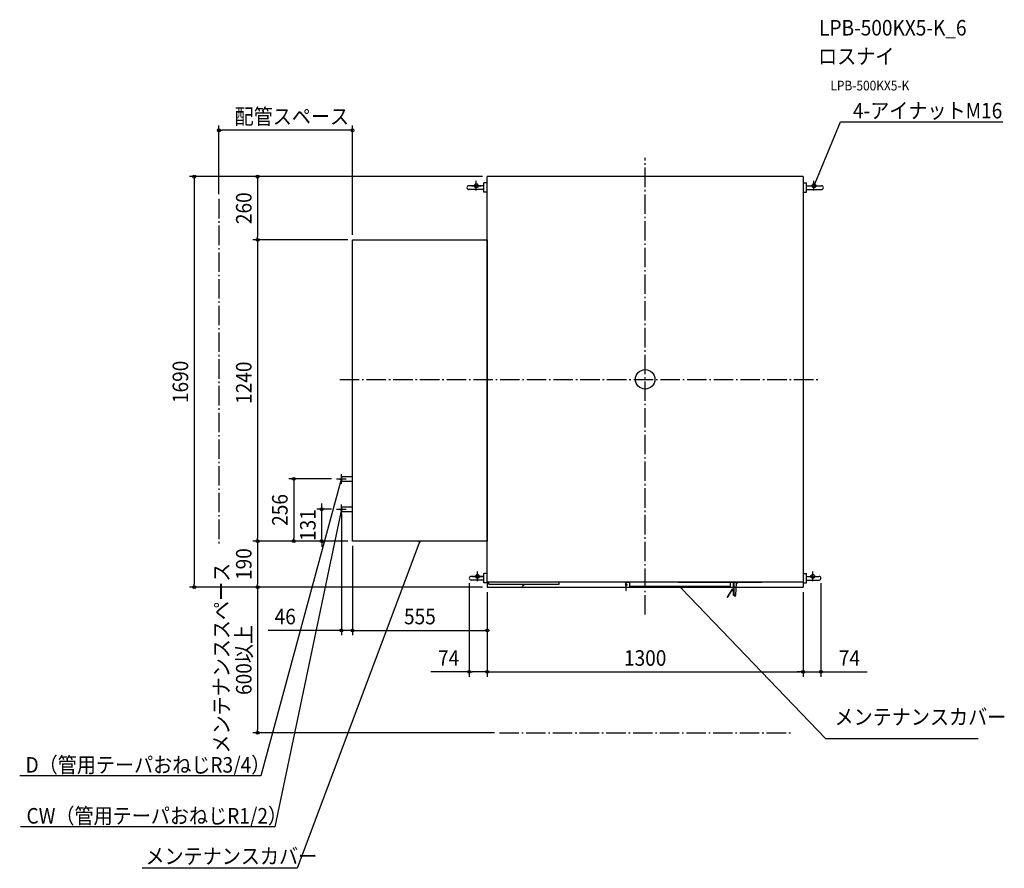
# Model space of a CAD drawing. Extents: x -2576 to 1479, y -2013 to 1481.
import ezdxf
from ezdxf.enums import TextEntityAlignment as Align

# ---------------------------------------------------------------- set-up
doc = ezdxf.new("R2010")
doc.units = 0
doc.header["$LTSCALE"] = 20
doc.header["$PDMODE"] = 3
doc.header["$PDSIZE"] = -2
doc.linetypes.add('DASHDOT', pattern=[5.5, 4, -0.6, 0.3, -0.6])
doc.layers.get('DEFPOINTS').update_dxf_attribs({"linetype": 'CONTINUOUS'})
for name, color, linetype in [('ARRANGE', 1, 'CONTINUOUS'), ('BASIS', 6, 'DASHDOT'), ('DETAIL', 5, 'CONTINUOUS'), ('ETC', 61, 'CONTINUOUS'), ('FIX', 11, 'CONTINUOUS'), ('NOTE', 4, 'CONTINUOUS'), ('OUTLINE', 3, 'CONTINUOUS'), ('SERVICESPACE', 2, 'DASHDOT'), ('SIZE', 30, 'CONTINUOUS')]:
    doc.layers.add(name, color=color, linetype=linetype)
doc.styles.get("Standard").update_dxf_attribs({"font": 'SIMPLEX.shx', "width": 0.9, "height": 64, "bigfont": 'BIGFONT.shx'})

msp = doc.modelspace()

# ---------------------------------------------------------------- linework, layer by layer
at = {"layer": 'ARRANGE', "color": 1, "linetype": 'CONTINUOUS'}
msp.add_circle((0, 0), 40, dxfattribs=at)
msp.add_point((0, 0), dxfattribs=at)
at = {"layer": 'BASIS', "color": 6, "linetype": 'DASHDOT'}
for p, q in [((0, -968.3), (0, 911.5)), ((-1257.3, 0), (720, 0))]:
    msp.add_line(p, q, dxfattribs=at)
at = {"layer": 'DEFPOINTS', "color": 30, "linetype": 'CONTINUOUS'}
for p in [(-1755, 1025.4), (-650.1, 834.6), (-650.1, 834.6), (-1755, 742.8), (-1595.9, 574.6), (-1205.1, 574.6), (-1205.1, 574.6), (-1205.1, 574.6), (-1271.1, -409.6), (-1271.1, -409.6), (-1332.1, -534.6), (-1271.1, -534.6), (-1251.1, -533.6), (-1595.9, -665.6), (-1447.4, -665.6), (-1205.1, -665.6), (-1205.1, -665.6), (-1205.1, -665.6), (-1205.1, -665.6), (-1205.1, -665.6), (-1205.1, -665.6), (-1205.1, -665.6), (-724.2, -818.8), (724, -818.8), (-1857, -855.4), (-1595.9, -855.4), (-650.1, -855.4), (-650.1, -855.4), (-650.1, -855.4), (-650.1, -855.4), (-650.1, -855.4), (-650.1, -855.4), (650.1, -855.4), (650.1, -855.4), (-1251.1, -1033.4), (-650.1, -1033.4), (-724.2, -1204.1), (650.1, -1204.1), (724, -1204.1), (-1595.9, -1455), (-600, -1455)]:
    msp.add_point(p, dxfattribs=at)
at = {"layer": 'DETAIL', "color": 5, "linetype": 'CONTINUOUS'}
for p, q in [((650.1, 834.6), (-650.1, 834.6)), ((-650.1, -834.6), (-650.1, 834.6)), ((152, 834.7), (-188, 834.7)), ((650.1, 834.6), (650.1, -834.6)), ((-664.2, 797.1), (-726.5, 797.1)), ((-664.2, 781.7), (-726.5, 781.7)), ((-664.2, 770.2), (-664.2, 808.6)), ((-650.3, 808.6), (-664.2, 808.6)), ((650.1, 808.6), (664, 808.6)), ((664, 770.2), (664, 808.6)), ((664, 797.1), (726.3, 797.1)), ((664, 781.7), (726.3, 781.7)), ((-650.3, 770.2), (-664.2, 770.2)), ((650.1, 770.2), (664, 770.2)), ((-1205.1, 574.6), (-650.1, 574.6)), ((-1205.1, -665.6), (-1205.1, 574.6)), ((-650.1, 574.6), (-650.1, -665.6)), ((-1251.1, -399.6), (-1251.1, -419.6)), ((-1251.1, -399.6), (-1205.1, -399.6)), ((-1251.1, -399.6), (-1205.1, -399.6)), ((-1251.1, -419.6), (-1205.1, -419.6)), ((-1251.1, -524.6), (-1251.1, -544.6)), ((-1251.1, -524.6), (-1205.1, -524.6)), ((-1251.1, -524.6), (-1205.1, -524.6)), ((-1251.1, -544.6), (-1205.1, -544.6)), ((-650.1, -665.6), (-1205.1, -665.6)), ((-664.2, -838.1), (-664.2, -799.6)), ((-650.3, -799.6), (-664.2, -799.6)), ((650.1, -799.6), (664, -799.6)), ((664, -838.1), (664, -799.6)), ((-664.2, -811.1), (-716.5, -811.1)), ((-664.2, -826.5), (-716.5, -826.5)), ((-650.3, -838.1), (-664.2, -838.1)), ((650.1, -834.6), (-650.1, -834.6)), ((-650.1, -836.6), (-650.1, -855.4)), ((-643.9, -843.4), (-643.9, -834.6)), ((-643.9, -843.4), (-353.8, -843.4)), ((-353.8, -843.4), (-353.8, -834.6)), ((-80.9, -835.8), (-79.7, -835.8)), ((-80.9, -835.8), (-80.9, -846.8)), ((-80.9, -846.8), (-79.7, -846.8)), ((-79.7, -834.6), (-79.7, -868.6)), ((-79.7, -839.9), (-77.7, -839.9)), ((-77.7, -835.4), (-64.3, -835.4)), ((-77.7, -868.6), (-77.7, -835.4)), ((-74.7, -844.7), (-77.7, -847.7)), ((-76.8, -848.5), (-77.7, -847.7)), ((-73.8, -845.5), (-76.8, -848.5)), ((-73.8, -845.5), (-74.7, -844.7)), ((-64.3, -835.4), (-64.3, -853.4)), ((135.4, -834.5), (480.7, -834.5)), ((138.1, -834.5), (478.1, -834.5)), ((363.5, -835.4), (350.1, -835.4)), ((350.1, -835.4), (350.1, -853.4)), ((363.5, -888.6), (363.5, -835.4)), ((363.5, -839.9), (365.5, -839.9)), ((365.5, -834.6), (365.5, -888.6)), ((374.4, -836.3), (371.5, -889)), ((373.1, -889.1), (375.7, -839.2)), ((375.6, -840.2), (374, -840.1)), ((393.5, -835), (377.5, -835)), ((378.9, -835.8), (380.6, -835.8)), ((393.5, -834.6), (393.5, -835)), ((650.1, -836.6), (650.1, -855.4)), ((650.1, -838.1), (664, -838.1)), ((664, -811.1), (716.3, -811.1)), ((664, -826.5), (716.3, -826.5)), ((-650.1, -855.4), (-79.7, -855.4)), ((-79.7, -868.6), (-77.7, -868.6)), ((-77.7, -855.4), (363.5, -855.4)), ((350.1, -853.4), (-64.3, -853.4)), ((357, -865.1), (338.1, -896)), ((338.9, -897.4), (357.8, -866.5)), ((359.4, -866.5), (368.3, -891.6)), ((363.5, -867), (360.2, -865.1)), ((363.5, -888.6), (365.5, -888.6)), ((365.5, -855.4), (373.3, -855.4)), ((369.1, -890.2), (365.5, -888.2)), ((374.9, -855.4), (650.1, -855.4)), ((338.1, -896), (338.9, -897.4)), ((342.4, -893.5), (343.2, -894.9))]:
    msp.add_line(p, q, dxfattribs=at)
at = {"layer": 'DETAIL', "color": 4, "linetype": 'CONTINUOUS'}
for p, q in [((695.2, 797.1), (699.8, 808.2)), ((695.2, 797.1), (696, 803.3)), ((699, 802), (695.2, 797.1)), ((-1254.3, -414.9), (-1251.1, -409.6)), ((-1251.1, -409.6), (-1254.3, -421.2)), ((-1251.1, -409.6), (-1251.2, -415.8)), ((-1253.9, -540.1), (-1251.1, -534.6)), ((-1251.1, -534.6), (-1250.8, -540.8)), ((-927.6, -665.6), (-932.4, -676.6)), ((-931.5, -670.4), (-927.6, -665.6)), ((-927.6, -665.6), (-928.5, -671.7)), ((-498.9, -843.4), (-506.1, -853)), ((-503.7, -847.2), (-498.9, -843.4)), ((-498.9, -843.4), (-501.2, -849.2)), ((145.9, -858.8), (142.9, -853.4)), ((142.9, -853.4), (148.2, -856.6)), ((142.9, -853.4), (151.2, -862.1))]:
    msp.add_line(p, q, dxfattribs=at)
at = {"layer": 'DETAIL', "color": 5, "linetype": 'CONTINUOUS'}
for centre, radius, start, end in [((-726.5, 789.4), 7.69, 90, 270), ((726.3, 789.4), 7.69, 270, 90), ((-716.5, -818.8), 7.69, 90, 270), ((-82.1, -835.8), 1.2, 0, 90), ((-78.5, -846.8), 2.4, 180, 239.9209), ((-82.1, -835.8), 2.4, 0, 30.1902), ((-78.5, -846.8), 1.2, 311.9885, 315), ((-78.5, -846.8), 2.4, 289.5045, 315), ((377.5, -836.6), 3.2, 141.0082, 30.1046), ((377.5, -836.6), 1.6, 90, 87.5), ((716.3, -818.8), 7.69, 270, 90), ((358.6, -867.9), 3.2, 60, 120), ((358.6, -867.9), 1.6, 60, 120), ((369.9, -888.9), 3.2, 240, 355), ((369.9, -888.9), 1.6, 240, 355)]:
    msp.add_arc(centre, radius, start, end, dxfattribs=at)
at = {"layer": 'FIX', "color": 11, "linetype": 'CONTINUOUS'}
for centre in [(-695.4, 797.1), (695.2, 797.1), (-690.4, -811.1), (690.2, -811.1)]:
    msp.add_circle(centre, 8, dxfattribs=at)
at = {"layer": 'NOTE', "color": 4, "linetype": 'CONTINUOUS'}
for p, q in [((699.8, 808.2), (803.7, 1060.1)), ((803.7, 1060.1), (1472.9, 1060.1)), ((-695.4, 777.1), (-695.4, 817.1)), ((695.2, 777.1), (695.2, 817.1)), ((-715.4, 797.1), (-675.4, 797.1)), ((675.2, 797.1), (715.2, 797.1)), ((-1251.1, -429.6), (-1251.1, -389.6)), ((-1254.3, -421.2), (-1583.3, -1632.3)), ((-1271.1, -409.6), (-1231.1, -409.6)), ((-1251.1, -554.6), (-1251.1, -514.6)), ((-1251.1, -534.6), (-1524.6, -1842)), ((-1271.1, -534.6), (-1231.1, -534.6)), ((-932.4, -676.6), (-1433.3, -2012.9)), ((-690.4, -831.1), (-690.4, -791.1)), ((690.2, -831.1), (690.2, -791.1)), ((-710.4, -811.1), (-670.4, -811.1)), ((670.2, -811.1), (710.2, -811.1)), ((151.2, -862.1), (742.8, -1478.8)), ((742.8, -1478.8), (1371.1, -1478.8)), ((-1583.3, -1632.3), (-2575.7, -1632.3)), ((-1524.6, -1842), (-2571.8, -1842)), ((-1433.3, -2012.9), (-2070.9, -2012.9))]:
    msp.add_line(p, q, dxfattribs=at)
at = {"layer": 'OUTLINE', "color": 3, "linetype": 'CONTINUOUS'}
for p, q in [((650.1, 834.6), (-650.1, 834.6)), ((-650.1, -834.6), (-650.1, 834.6)), ((650.1, 834.6), (650.1, -834.6)), ((-1205.1, 574.6), (-650.1, 574.6)), ((-1205.1, -665.6), (-1205.1, 574.6)), ((-650.1, 574.6), (-650.1, -665.6)), ((-650.1, -665.6), (-1205.1, -665.6)), ((-650.1, -836.6), (-650.1, -855.4)), ((650.1, -836.6), (650.1, -855.4)), ((-650.1, -855.4), (-79.7, -855.4)), ((-77.7, -855.4), (363.5, -855.4)), ((374.9, -855.4), (650.1, -855.4))]:
    msp.add_line(p, q, dxfattribs=at)
at = {"layer": 'SERVICESPACE', "color": 2, "linetype": 'DASHDOT'}
for p, q in [((-1755, 742.8), (-1755, -677)), ((-600, -1455), (600, -1455))]:
    msp.add_line(p, q, dxfattribs=at)
at = {"layer": 'SIZE', "color": 30, "linetype": 'CONTINUOUS'}
for p, q in [((-1755, 762.8), (-1755, 1045.4)), ((-1755, 1025.4), (-1743, 1025.4)), ((-1217.1, 1025.4), (-1743, 1025.4)), ((-1205.1, 1025.4), (-1217.1, 1025.4)), ((-1205.1, 594.6), (-1205.1, 1045.4)), ((-670.1, 834.6), (-1877, 834.6)), ((-1857, 834.6), (-1857, 822.6)), ((-1857, 822.6), (-1857, -843.4)), ((-670.1, 834.6), (-1615.9, 834.6)), ((-1595.9, 834.6), (-1595.9, 822.6)), ((-1595.9, 822.6), (-1595.9, 586.6)), ((-1225.1, 574.6), (-1615.9, 574.6)), ((-1225.1, 574.6), (-1615.9, 574.6)), ((-1595.9, 574.6), (-1595.9, 586.6)), ((-1595.9, 574.6), (-1595.9, 562.6)), ((-1595.9, 562.6), (-1595.9, -653.6)), ((-1291.1, -409.6), (-1467.4, -409.6)), ((-1447.4, -409.6), (-1447.4, -421.6)), ((-1447.4, -421.6), (-1447.4, -653.6)), ((-1332.1, -522.6), (-1332.1, -510.6)), ((-1332.1, -534.6), (-1332.1, -522.6)), ((-1291.1, -534.6), (-1352.1, -534.6)), ((-1332.1, -665.6), (-1332.1, -534.6)), ((-1251.1, -553.6), (-1251.1, -1053.4)), ((-1225.1, -665.6), (-1615.9, -665.6)), ((-1225.1, -665.6), (-1615.9, -665.6)), ((-1595.9, -665.6), (-1595.9, -653.6)), ((-1595.9, -665.6), (-1595.9, -677.6)), ((-1595.9, -677.6), (-1595.9, -843.4)), ((-1225.1, -665.6), (-1467.4, -665.6)), ((-1447.4, -665.6), (-1447.4, -653.6)), ((-1225.1, -665.6), (-1427.8, -665.6)), ((-1225.1, -665.6), (-1352.1, -665.6)), ((-1332.1, -665.6), (-1332.1, -677.6)), ((-1332.1, -677.6), (-1332.1, -689.6)), ((-1205.1, -665.6), (-1205.1, -664.6)), ((-1205.1, -685.6), (-1205.1, -1053.4)), ((-1205.1, -685.6), (-1205.1, -1053.4)), ((-1857, -855.4), (-1857, -843.4)), ((-1595.9, -855.4), (-1595.9, -843.4)), ((-724.2, -838.8), (-724.2, -1224.1)), ((724, -838.8), (724, -1224.1)), ((-670.1, -855.4), (-1877, -855.4)), ((-670.1, -855.4), (-1615.9, -855.4)), ((-670.1, -855.4), (-1615.9, -855.4)), ((-1595.9, -855.4), (-1595.9, -867.4)), ((-1595.9, -867.4), (-1595.9, -1443)), ((-650.1, -875.4), (-650.1, -1053.4)), ((-650.1, -875.4), (-650.1, -1224.1)), ((-650.1, -875.4), (-650.1, -1224.1)), ((650.1, -875.4), (650.1, -1224.1)), ((650.1, -875.4), (650.1, -1224.1)), ((-1263.1, -1033.4), (-1552.6, -1033.4)), ((-1251.1, -1033.4), (-1263.1, -1033.4)), ((-1205.1, -1033.4), (-1251.1, -1033.4)), ((-1205.1, -1033.4), (-1193.1, -1033.4)), ((-1205.1, -1033.4), (-1193.1, -1033.4)), ((-1193.1, -1033.4), (-1181.1, -1033.4)), ((-1193.1, -1033.4), (-662.1, -1033.4)), ((-650.1, -1033.4), (-662.1, -1033.4)), ((-724.2, -1204.1), (-882.2, -1204.1)), ((-724.2, -1204.1), (-712.2, -1204.1)), ((-662.1, -1204.1), (-712.2, -1204.1)), ((-650.1, -1204.1), (-662.1, -1204.1)), ((-650.1, -1204.1), (-638.1, -1204.1)), ((-638.1, -1204.1), (638.1, -1204.1)), ((638.1, -1204.1), (626.1, -1204.1)), ((650.1, -1204.1), (638.1, -1204.1)), ((650.1, -1204.1), (638.1, -1204.1)), ((650.1, -1204.1), (724, -1204.1)), ((724, -1204.1), (736, -1204.1)), ((736, -1204.1), (914, -1204.1)), ((-620, -1455), (-1615.9, -1455)), ((-1595.9, -1455), (-1595.9, -1443))]:
    msp.add_line(p, q, dxfattribs=at)
for centre in [(-1755, 1025.4), (-1205.1, 1025.4), (-1857, 834.6), (-1595.9, 834.6), (-1595.9, 574.6), (-1595.9, 574.6), (-1447.4, -409.6), (-1332.1, -534.6), (-1595.9, -665.6), (-1595.9, -665.6), (-1447.4, -665.6), (-1332.1, -665.6), (-1857, -855.4), (-1595.9, -855.4), (-1595.9, -855.4), (-1251.1, -1033.4), (-1205.1, -1033.4), (-1205.1, -1033.4), (-650.1, -1033.4), (-724.2, -1204.1), (-650.1, -1204.1), (-650.1, -1204.1), (650.1, -1204.1), (650.1, -1204.1), (724, -1204.1), (-1595.9, -1455)]:
    msp.add_circle(centre, 6, dxfattribs=at)

# ---------------------------------------------------------------- texts
at = {"layer": 'ETC', "color": 61, "linetype": 'CONTINUOUS', "width": 0.9}
for s, height, p in [('LPB-500KX5-K_6', 64, (716.3, 1415.6)), ('ロスナイ', 64, (712.1, 1297.7)), ('LPB-500KX5-K', 40, (762.8, 1189.5))]:
    msp.add_text(s, height=height, dxfattribs=at).set_placement(p)
at = {"layer": 'NOTE', "color": 4, "linetype": 'CONTINUOUS', "width": 0.9}
for s, p in [('4-アイナットM16', (855.7, 1074.4)), ('メンテナンスカバー', (779.8, -1421.8)), ('D（管用テーパおねじR3/4）', (-2551.6, -1619.1)), ('CW（管用テーパおねじR1/2）', (-2547.7, -1828.8)), ('メンテナンスカバー', (-2057.9, -1995))]:
    msp.add_text(s, height=64, dxfattribs=at).set_placement(p)
msp.add_text('メンテナンススペース', height=64, rotation=90, dxfattribs=at).set_placement((-1712.9, -1540.8))
at = {"layer": 'SIZE', "color": 30, "linetype": 'CONTINUOUS', "width": 0.9}
for s, p in [('配管スペース', (-1455, 1050.4)), ('46', (-1482.3, -1008.4)), ('555', (-927.6, -1008.4)), ('74', (-809.2, -1179.1)), ('1300', (0, -1179.1)), ('74', (841, -1179.1))]:
    msp.add_text(s, height=64, dxfattribs=at).set_placement(p, align=Align.CENTER)
for s, p in [('260', (-1620.9, 704.6)), ('1690', (-1882, -10.4)), ('1240', (-1620.9, -13.8)), ('256', (-1472.4, -537.6)), ('131', (-1357.1, -600.1)), ('190', (-1620.9, -760.5)), ('600以上', (-1620.9, -1155.2))]:
    msp.add_text(s, height=64, rotation=90, dxfattribs=at).set_placement(p, align=Align.CENTER)

doc.saveas('drawing.dxf')
